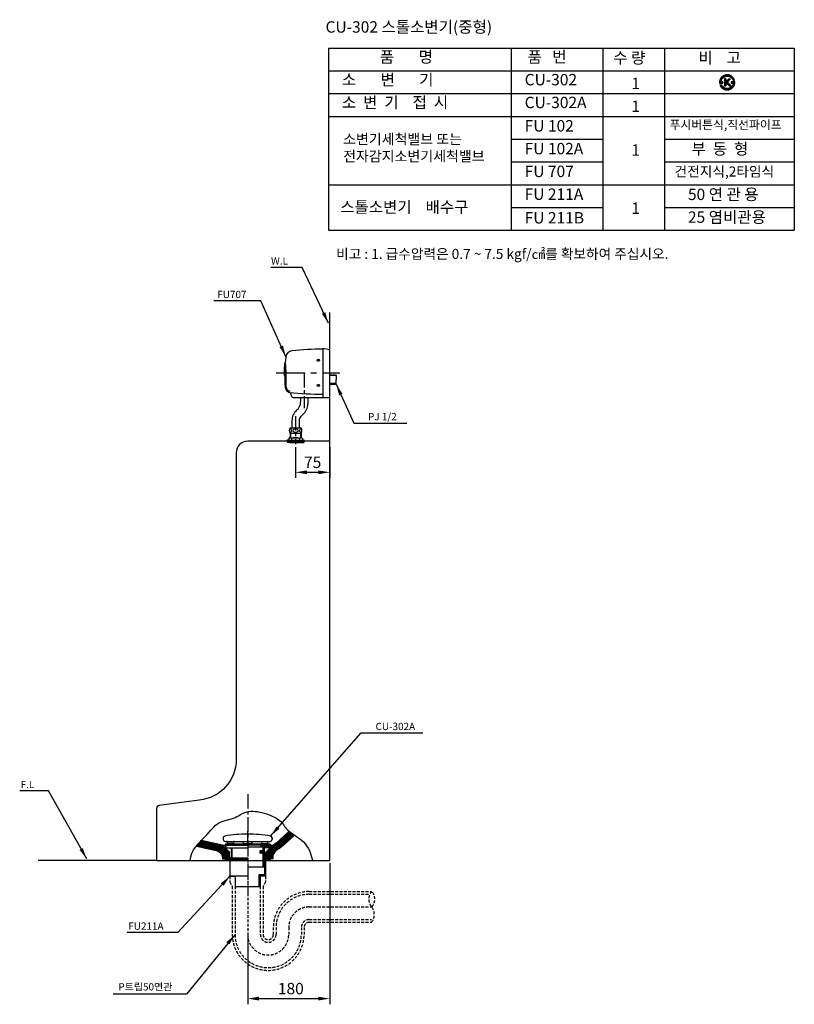
# Model space of a CAD drawing. Units: millimetres. Extents: x 1545303 to 1823149, y 1682205 to 1893693.
# Drawn here: x 1635007 to 1636706, y 1703634 to 1705795 of the extents above; entities that cross this region are included whole.
import ezdxf

# ---------------------------------------------------------------- set-up
doc = ezdxf.new("R2010")
doc.units = ezdxf.units.MM
doc.linetypes.add('CENTER', pattern=[50.8, 31.75, -6.35, 6.35, -6.35])
doc.linetypes.add('HIDDEN', pattern=[9.525, 6.35, -3.175])
for name, color, linetype in [('CENTER', 2, 'CENTER'), ('CERAMIC', 7, 'Continuous'), ('dim', 8, 'Continuous'), ('FAUCET', 4, 'Continuous'), ('HATCH', 14, 'Continuous'), ('HIDDEN', 8, 'HIDDEN'), ('PLASTIC', 200, 'Continuous'), ('TEXT', 3, 'Continuous'), ('WALLLINE', 5, 'Continuous')]:
    doc.layers.add(name, color=color, linetype=linetype)
doc.styles.add('GHS', font='txt.shx', dxfattribs={"bigfont": 'whtmtxt.shx'})
doc.styles.get("Standard").update_dxf_attribs({"font": 'HMKMMAG.TTF'})
doc.dimstyles.new('ISO-25', dxfattribs={"dimtxt": 2.5, "dimasz": 2.5, "dimexe": 1.25, "dimexo": 0.625, "dimtad": 1, "dimtxsty": 'Standard', "dimcen": 2.5, "dimadec": 0, "dimazin": 0, "dimtfac": 1, "dimtmove": 0, "dimatfit": 3, "dimfxl": 1, "dimarcsym": 0})

# ---------------------------------------------------------------- blocks, each defined once
blk = doc.blocks.new('*D1417')
at = {"layer": 'Defpoints', "color": 0, "transparency": 16777216}
for p in [(1635687.3, 1703949.8), (1635507.3, 1703787.3), (1635687.3, 1703646.6)]:
    blk.add_point(p, dxfattribs=at)
at = {"layer": 'dim', "color": 0, "lineweight": -2, "transparency": 16777216}
for p, q in [((1635687.3, 1703943.5), (1635687.3, 1703634.1)), ((1635507.3, 1703781), (1635507.3, 1703634.1)), ((1635532.3, 1703646.6), (1635662.3, 1703646.6))]:
    blk.add_line(p, q, dxfattribs=at)
at = {"layer": 'dim', "color": 0, "transparency": 16777216}
for points in [[(1635532.3, 1703650.7), (1635532.3, 1703642.4), (1635507.3, 1703646.6)], [(1635662.3, 1703650.7), (1635662.3, 1703642.4), (1635687.3, 1703646.6)]]:
    blk.add_solid(points, dxfattribs=at)
at = {"layer": 'dim', "color": 0, "transparency": 16777216, "insert": (1635601.9, 1703665.3), "char_height": 25, "attachment_point": 5}
blk.add_mtext('180', dxfattribs=at)
blk = doc.blocks.new('*X870')
at = {"color": 0}
for p, q in [((2715.9, 996), (2723.1, 996)), ((2717.8, 998), (2720.4, 998)), ((2691.5, 974), (2713.5, 974)), ((2694.1, 976), (2715.6, 976)), ((2696.6, 978), (2717.8, 978)), ((2699, 980), (2719.9, 980)), ((2701.4, 982), (2721.9, 982)), ((2703.6, 984), (2723.8, 984)), ((2705.8, 986), (2725.8, 986)), ((2708, 988), (2727.6, 988)), ((2710.1, 990), (2729.4, 990)), ((2712.1, 992), (2728.9, 992)), ((2714, 994), (2726, 994)), ((2668.2, 952), (2686.6, 952)), ((2669.1, 954), (2688.3, 954)), ((2671.1, 956), (2690.5, 956)), ((2673.1, 958), (2693.4, 958)), ((2675.2, 960), (2696.2, 960)), ((2677.2, 962), (2698.9, 962)), ((2679.2, 964), (2701.5, 964)), ((2681.2, 966), (2704, 966)), ((2683.2, 968), (2706.5, 968)), ((2686.1, 970), (2708.9, 970)), ((2688.9, 972), (2711.2, 972)), ((2668.2, 950), (2685.4, 950)), ((2668.2, 948), (2684.4, 948)), ((2668.2, 946), (2683.8, 946)), ((2668.2, 944), (2683.4, 944)), ((2668.2, 942), (2683.3, 942)), ((2668.2, 940), (2683.2, 940))]:
    blk.add_line(p, q, dxfattribs=at)
blk = doc.blocks.new('CU-302A')
at = {"layer": 'CENTER', "linetype": 'CENTER'}
blk.add_line((0.2, 27), (0.2, -7), dxfattribs=at)
at = {"layer": 'CERAMIC'}
blk.add_line((53.7, 12.1), (53.7, 8.5), dxfattribs=at)
blk.add_lwpolyline([(0.2, 20.5, 0.045111), (-50.1, 16, 0.362332), (-53.3, 12.1), (-53.3, 8.5, 0.414214), (-49.3, 4.5), (0.2, 4.5), (49.7, 4.5, 0.414214), (53.7, 8.5), (53.7, 12.1, 0.362332), (50.4, 16, 0.045111)], format="xyb", close=True, dxfattribs=at)
for points in [[(-28.6, 4.5, 0.385314), (-30.6, 2.7), (-30.9, 0, -0.385314), (-31.4, -0.5), (-43.5, -0.5, -0.385314), (-44, 0), (-44.3, 2.7, 0.385314), (-46.3, 4.5)], [(-12.1, 4.5, -0.385314), (-10.2, 2.7), (-9.9, 0, 0.385314), (-9.4, -0.5), (9.7, -0.5, 0.385314), (10.2, 0), (10.5, 2.7, -0.385314), (12.5, 4.5)], [(28.9, 4.5, -0.385314), (30.9, 2.7), (31.2, 0, 0.385314), (31.7, -0.5), (43.8, -0.5, 0.385314), (44.3, 0), (44.6, 2.7, -0.385314), (46.6, 4.5)]]:
    blk.add_lwpolyline(points, format="xyb", dxfattribs=at)
for centre, start, end in [((49.7, 8.5), 270, 0), ((49.7, 12.1), 0, 79.6682)]:
    blk.add_arc(centre, 4, start, end, dxfattribs=at)
blk = doc.blocks.new('*X869')
at = {"color": 0}
for p, q in [((2522.3, 974), (2545.9, 974)), ((2524.2, 976), (2536.7, 976)), ((2526.1, 978), (2527.6, 978)), ((2517, 966), (2575.3, 966)), ((2517.1, 968), (2573.3, 968)), ((2518.7, 970), (2564.1, 970)), ((2520.5, 972), (2555, 972)), ((2526.1, 964), (2577.3, 964)), ((2535.2, 962), (2579.3, 962)), ((2544.4, 960), (2581.3, 960)), ((2553.5, 958), (2583.4, 958)), ((2561.7, 956), (2585.4, 956)), ((2565.5, 954), (2587.4, 954)), ((2567.9, 952), (2588.2, 952)), ((2569.6, 950), (2588.2, 950)), ((2570.9, 948), (2588.2, 948)), ((2571.9, 946), (2588.2, 946)), ((2572.6, 944), (2588.2, 944)), ((2573, 942), (2588.2, 942)), ((2573.2, 940), (2588.2, 940))]:
    blk.add_line(p, q, dxfattribs=at)
blk = doc.blocks.new('*D1418')
at = {"layer": 'Defpoints', "color": 0, "transparency": 16777216}
for p in [(1635612.3, 1704863.4), (1635687.3, 1704863.4), (1635687.3, 1704801.7)]:
    blk.add_point(p, dxfattribs=at)
at = {"layer": 'dim', "color": 0, "lineweight": -2, "transparency": 16777216}
for p, q in [((1635612.3, 1704857.2), (1635612.3, 1704789.2)), ((1635687.3, 1704857.2), (1635687.3, 1704789.2)), ((1635637.3, 1704801.7), (1635662.3, 1704801.7))]:
    blk.add_line(p, q, dxfattribs=at)
at = {"layer": 'dim', "color": 0, "transparency": 16777216}
for points in [[(1635637.3, 1704805.8), (1635637.3, 1704797.5), (1635612.3, 1704801.7)], [(1635662.3, 1704805.8), (1635662.3, 1704797.5), (1635687.3, 1704801.7)]]:
    blk.add_solid(points, dxfattribs=at)
at = {"layer": 'dim', "color": 0, "transparency": 16777216, "insert": (1635649.8, 1704820.4), "char_height": 25, "attachment_point": 5}
blk.add_mtext('75', dxfattribs=at)
blk = doc.blocks.new('A$C76E50960')
h = blk.add_hatch()
h.set_pattern_fill('ANSI31', color=256, style=0)
h.set_pattern_definition([(45, (-2643.54956, -192.0443), (-0.0883883476, 0.0883883476), [])])
h.paths.add_polyline_path([(14, 18.2), (14, 24.7), (11, 24.7), (11, 8.7), (14, 8.7), (14, 13.5), (15.1, 14.9), (20.6, 8.7), (25.1, 8.7), (17.1, 17.4), (24.2, 24.7), (20.3, 24.7)])
for p, q in [((11, 24.7), (11, 8.7)), ((14, 24.7), (11, 24.7)), ((14, 18.2), (20.3, 24.7)), ((14, 24.7), (14, 18.2)), ((17.1, 17.4), (24.2, 24.7)), ((20.3, 24.7), (24.2, 24.7)), ((0.8, 11.5), (3.8, 11.5)), ((11, 8.7), (14, 8.7)), ((14, 13.5), (15.1, 14.9)), ((14, 13.5), (14, 8.7)), ((20.6, 8.7), (15.1, 14.9)), ((25.1, 8.7), (17.1, 17.4)), ((20.6, 8.7), (25.1, 8.7)), ((29.6, 21.5), (32.6, 21.5))]:
    blk.add_line(p, q)
at = {"layer": 'TEXT'}
for p, q in [((0.1, 18.5), (4.1, 22.5)), ((0.1, 18.1), (3.9, 21.9)), ((0.2, 19.3), (5.1, 24.1)), ((0.2, 18.9), (4.5, 23.2)), ((0.3, 19.7), (6.1, 25.6)), ((0.4, 20.2), (13.1, 32.9)), ((0.5, 20.7), (12.6, 32.8)), ((0.6, 21.2), (12.1, 32.6)), ((0.8, 21.7), (11.6, 32.5)), ((1, 22.2), (11, 32.3)), ((1.2, 22.8), (10.4, 32.1)), ((1.5, 23.5), (9.8, 31.8)), ((1.8, 24.2), (9.1, 31.5)), ((2.2, 25), (8.3, 31)), ((2.8, 25.9), (7.3, 30.4)), ((4, 27.4), (5.8, 29.3)), ((7.7, 27.1), (13.5, 33)), ((9.1, 28.2), (14, 33.1)), ((10, 28.7), (14.4, 33.1)), ((10.8, 29.1), (14.8, 33.2)), ((11.4, 29.4), (15.2, 33.2)), ((12, 29.6), (15.6, 33.2)), ((12.5, 29.8), (16, 33.3)), ((13.1, 30), (16.4, 33.3)), ((13.5, 30.1), (16.7, 33.3)), ((14, 30.2), (17.1, 33.3)), ((14.4, 30.3), (17.4, 33.2)), ((14.9, 30.3), (17.8, 33.2)), ((15.3, 30.4), (18.1, 33.2)), ((15.7, 30.4), (18.4, 33.2)), ((16.1, 30.4), (18.8, 33.1)), ((16.4, 30.4), (19.1, 33.1)), ((16.8, 30.4), (19.4, 33)), ((17.2, 30.4), (19.7, 33)), ((17.5, 30.4), (20, 32.9)), ((17.8, 30.4), (20.3, 32.9)), ((18.2, 30.3), (20.6, 32.8)), ((18.5, 30.3), (20.9, 32.7)), ((18.8, 30.3), (21.2, 32.6)), ((19.1, 30.2), (21.5, 32.6)), ((19.4, 30.1), (21.7, 32.5)), ((19.7, 30.1), (22, 32.4)), ((20, 30), (22.3, 32.3)), ((20.3, 29.9), (22.5, 32.2)), ((20.6, 29.9), (22.8, 32.1)), ((20.9, 29.8), (23.1, 32)), ((21.1, 29.7), (23.3, 31.9)), ((21.4, 29.6), (23.6, 31.8)), ((21.7, 29.5), (23.8, 31.6)), ((21.9, 29.4), (24.1, 31.5)), ((22.2, 29.3), (24.3, 31.4)), ((22.4, 29.2), (24.5, 31.3)), ((22.7, 29), (24.8, 31.1)), ((22.9, 28.9), (25, 31)), ((23.2, 28.8), (25.2, 30.9)), ((23.4, 28.7), (25.5, 30.7)), ((23.6, 28.5), (25.7, 30.6)), ((23.9, 28.4), (25.9, 30.4)), ((24.1, 28.3), (26.1, 30.3)), ((24.3, 28.1), (26.3, 30.1)), ((24.5, 28), (26.5, 30)), ((24.7, 27.8), (26.8, 29.8)), ((24.9, 27.7), (27, 29.7)), ((25.1, 27.5), (27.2, 29.5)), ((25.3, 27.3), (27.4, 29.4)), ((25.5, 27.2), (27.6, 29.2)), ((25.7, 27), (27.7, 29)), ((25.9, 26.8), (27.9, 28.8)), ((26.1, 26.7), (28.1, 28.7)), ((26.3, 26.5), (28.3, 28.5)), ((26.5, 26.3), (28.5, 28.3)), ((26.7, 26.1), (28.7, 28.1)), ((26.8, 25.9), (28.8, 27.9)), ((27, 25.7), (29, 27.7)), ((27.2, 25.5), (29.2, 27.5)), ((27.3, 25.3), (29.4, 27.3)), ((27.5, 25.1), (29.5, 27.2)), ((27.7, 24.9), (29.7, 26.9)), ((27.8, 24.7), (29.8, 26.7)), ((28, 24.5), (30, 26.5)), ((28.1, 24.3), (30.2, 26.3)), ((28.3, 24.1), (30.3, 26.1)), ((28.4, 23.8), (30.4, 25.9)), ((28.5, 23.6), (30.6, 25.7)), ((28.7, 23.4), (30.7, 25.5)), ((28.8, 23.2), (30.9, 25.2)), ((28.9, 22.9), (31, 25)), ((29, 22.7), (31.1, 24.8)), ((29.2, 22.4), (31.3, 24.5)), ((29.3, 22.2), (31.4, 24.3)), ((29.4, 21.9), (31.5, 24.1)), ((29.5, 21.7), (31.6, 23.8)), ((29.6, 21.5), (31.8, 23.6)), ((30, 21.5), (31.9, 23.3)), ((30.4, 21.5), (32, 23.1)), ((30.7, 21.5), (32.1, 22.8)), ((31.1, 21.5), (32.2, 22.5)), ((31.5, 21.5), (32.3, 22.3)), ((31.8, 21.5), (32.4, 22)), ((32.2, 21.5), (32.5, 21.7)), ((0, 17.7), (3.6, 21.3)), ((0, 17.3), (3.5, 20.7)), ((0, 16.9), (3.3, 20.2)), ((0, 16.5), (3.2, 19.7)), ((0, 16.2), (3.1, 19.3)), ((0, 15.8), (3, 18.8)), ((0, 15.5), (2.9, 18.4)), ((0.1, 15.2), (3, 18.1)), ((0.5, 15.2), (3.3, 18.1)), ((0.9, 15.2), (3.7, 18.1)), ((0.9, 11.3), (1.1, 11.5)), ((1, 11), (1.5, 11.5)), ((1.1, 10.7), (1.8, 11.5)), ((1.2, 15.2), (4.1, 18.1)), ((1.2, 10.5), (2.2, 11.5)), ((1.3, 10.2), (2.6, 11.5)), ((1.4, 9.9), (2.9, 11.5)), ((1.5, 9.7), (3.3, 11.5)), ((1.6, 15.2), (4.4, 18.1)), ((1.6, 9.4), (3.6, 11.5)), ((1.8, 9.2), (3.9, 11.3)), ((1.9, 15.2), (4.8, 18.1)), ((1.9, 9), (4, 11.1)), ((2, 8.7), (4.1, 10.8)), ((2.1, 8.5), (4.2, 10.6)), ((2.3, 15.2), (5.1, 18.1)), ((2.3, 8.3), (4.4, 10.3)), ((2.4, 8), (4.5, 10.1)), ((2.5, 7.8), (4.6, 9.9)), ((2.7, 15.2), (5.5, 18.1)), ((2.7, 7.6), (4.7, 9.6)), ((2.8, 7.4), (4.9, 9.4)), ((3, 15.2), (5.9, 18.1)), ((3, 7.1), (5, 9.2)), ((3.1, 6.9), (5.2, 9)), ((3.3, 6.7), (5.3, 8.8)), ((3.4, 15.2), (6.2, 18.1)), ((3.4, 6.5), (5.5, 8.5)), ((3.6, 6.3), (5.6, 8.3)), ((3.8, 15.2), (6.6, 18.1)), ((3.8, 6.1), (5.8, 8.1)), ((3.9, 5.9), (5.9, 7.9)), ((4.1, 15.2), (7, 18.1)), ((4.1, 5.7), (6.1, 7.7)), ((4.3, 5.5), (6.3, 7.5)), ((4.4, 5.3), (6.4, 7.3)), ((4.5, 15.2), (7.2, 17.9)), ((4.6, 5.1), (6.6, 7.1)), ((4.8, 5), (6.8, 7)), ((4.9, 15.2), (7.2, 17.5)), ((5, 4.8), (7, 6.8)), ((5.2, 15.2), (7.2, 17.1)), ((5.2, 4.6), (7.2, 6.6)), ((5.3, 4.4), (7.3, 6.4)), ((5.5, 4.2), (7.5, 6.3)), ((5.6, 15.2), (7.2, 16.8)), ((5.7, 4.1), (7.7, 6.1)), ((5.9, 15.2), (7.2, 16.4)), ((5.9, 3.9), (7.9, 5.9)), ((6.1, 3.7), (8.1, 5.8)), ((6.3, 15.2), (7.2, 16.1)), ((6.3, 3.6), (8.3, 5.6)), ((6.5, 3.4), (8.5, 5.5)), ((6.7, 15.2), (7.2, 15.7)), ((6.7, 3.3), (8.8, 5.3)), ((6.9, 3.1), (9, 5.2)), ((7, 15.2), (7.2, 15.3)), ((7.2, 3), (9.2, 5)), ((7.4, 2.8), (9.4, 4.9)), ((7.6, 2.7), (9.6, 4.7)), ((7.8, 2.5), (9.9, 4.6)), ((8, 2.4), (10.1, 4.5)), ((8.3, 2.3), (10.4, 4.3)), ((8.5, 2.1), (10.6, 4.2)), ((8.7, 2), (10.8, 4.1)), ((9, 1.9), (11.1, 4)), ((9.2, 1.7), (11.3, 3.9)), ((9.5, 1.6), (11.6, 3.8)), ((9.7, 1.5), (11.9, 3.7)), ((10, 1.4), (12.1, 3.6)), ((10.2, 1.3), (12.4, 3.5)), ((10.5, 1.2), (12.7, 3.4)), ((10.7, 1.1), (13, 3.3)), ((11, 1), (13.3, 3.3)), ((11.3, 0.9), (13.6, 3.2)), ((11.5, 0.8), (13.9, 3.1)), ((11.8, 0.7), (14.2, 3.1)), ((12.1, 0.6), (14.5, 3)), ((12.4, 0.6), (14.8, 3)), ((12.7, 0.5), (15.1, 2.9)), ((13, 0.4), (15.4, 2.9)), ((13.3, 0.3), (15.8, 2.9)), ((13.6, 0.3), (16.1, 2.8)), ((13.9, 0.2), (16.5, 2.8)), ((14.2, 0.2), (16.8, 2.8)), ((14.5, 0.1), (17.2, 2.8)), ((14.8, 0.1), (17.6, 2.9)), ((15.2, 0.1), (18, 2.9)), ((15.5, 0), (18.4, 3)), ((15.8, 0), (18.8, 3)), ((16.2, 0), (19.3, 3.1)), ((16.6, 0), (19.7, 3.2)), ((16.9, 0), (20.2, 3.3)), ((17.3, 0), (20.7, 3.5)), ((17.7, 0), (21.3, 3.6)), ((18.1, 0.1), (21.9, 3.9)), ((18.5, 0.1), (22.5, 4.2)), ((18.9, 0.2), (23.3, 4.5)), ((19.3, 0.2), (24.2, 5.1)), ((19.8, 0.3), (25.7, 6.2)), ((20.2, 0.4), (32.9, 13)), ((20.7, 0.5), (32.8, 12.6)), ((21.2, 0.6), (32.6, 12.1)), ((21.7, 0.8), (32.5, 11.6)), ((22.3, 1), (32.3, 11)), ((22.9, 1.2), (32.1, 10.4)), ((23.5, 1.5), (31.8, 9.8)), ((24.2, 1.8), (31.5, 9.1)), ((25, 2.2), (31, 8.3)), ((25.6, 15.3), (28.4, 18.1)), ((25.6, 15.6), (28.1, 18.1)), ((25.6, 16), (27.7, 18.1)), ((25.6, 16.4), (27.3, 18.1)), ((25.6, 16.7), (27, 18.1)), ((25.6, 17.1), (26.6, 18.1)), ((25.6, 17.5), (26.2, 18.1)), ((25.6, 17.8), (25.9, 18.1)), ((26, 15.2), (28.8, 18.1)), ((26, 2.9), (30.4, 7.3)), ((26.3, 15.2), (29.2, 18.1)), ((26.7, 15.2), (29.5, 18.1)), ((27, 15.2), (29.9, 18.1)), ((27.1, 7.6), (33, 13.5)), ((27.4, 15.2), (30.2, 18.1)), ((27.5, 4.1), (29.2, 5.7)), ((27.8, 15.2), (30.6, 18.1)), ((28.1, 15.2), (31, 18.1)), ((28.2, 9.1), (33, 13.9)), ((28.5, 15.2), (31.3, 18.1)), ((28.7, 10), (33.1, 14.4)), ((28.9, 15.2), (31.7, 18.1)), ((29.1, 10.7), (33.2, 14.8)), ((29.2, 15.2), (32.1, 18.1)), ((29.4, 11.4), (33.2, 15.2)), ((29.6, 15.2), (32.4, 18.1)), ((29.6, 12), (33.2, 15.6)), ((29.8, 12.5), (33.3, 16)), ((30, 15.2), (32.8, 18.1)), ((30, 13), (33.3, 16.3)), ((30.1, 13.5), (33.3, 16.7)), ((30.2, 14), (33.3, 17.1)), ((30.3, 15.2), (33.2, 18.1)), ((30.3, 14.9), (33.2, 17.8)), ((30.3, 14.4), (33.2, 17.4))]:
    blk.add_line(p, q, dxfattribs=at)
for points in [[(32.6, 21.5, 0.9007), (0.1, 15.2), (7.2, 15.2), (7.2, 18.1), (2.9, 18.1, -0.792951), (29.6, 21.5, -0.792951)], [(0.8, 11.5, 0.890586), (33.2, 18.1), (25.6, 18.1), (25.6, 15.2), (30.4, 15.2, -0.781736), (3.8, 11.5, -0.781736)]]:
    blk.add_lwpolyline(points, format="xyb", dxfattribs=at)
blk = doc.blocks.new('A$C7D2E175E')
blk.add_blockref('A$C76E50960', (0, 0))
blk = doc.blocks.new('A$C32584485')
blk.add_blockref('A$C7D2E175E', (0, 0))
blk = doc.blocks.new('A$C1DAB4421')
blk.add_blockref('A$C32584485', (0, 0))
blk = doc.blocks.new('A$C375E4420')
blk.add_blockref('A$C1DAB4421', (0, 0))
blk = doc.blocks.new('A$C10D53046')
blk.add_blockref('A$C375E4420', (0, 0))
blk = doc.blocks.new('A$C330D3F00')
at = {"linetype": 'ByBlock'}
blk.add_blockref('A$C10D53046', (0, 0), dxfattribs=at)
blk = doc.blocks.new('A$C470D4172')
blk.add_blockref('A$C330D3F00', (0, 0))

msp = doc.modelspace()

# ---------------------------------------------------------------- linework, layer by layer
at = {"layer": 'CENTER', "color": 2, "linetype": 'CENTER', "ltscale": 2}
msp.add_line((1635569.506, 1705019.766), (1635709.381, 1705019.766), dxfattribs=at)
at = {"layer": 'CENTER', "color": 2, "linetype": 'CENTER'}
for p, q in [((1635631.256, 1705019.885), (1635631.256, 1704942.538)), ((1635612.256, 1704925.094), (1635612.256, 1704863.449)), ((1635507.256, 1703989.994), (1635507.256, 1703888.042))]:
    msp.add_line(p, q, dxfattribs=at)
at = {"layer": 'CENTER', "linetype": 'CENTER'}
msp.add_line((1635507.256, 1704095.429), (1635507.256, 1703877.544), dxfattribs=at)
at = {"layer": 'CERAMIC'}
for p, q in [((1635452.256, 1703983.098), (1635462.426, 1703983.098)), ((1635552.086, 1703983.098), (1635562.256, 1703983.098)), ((1635543.256, 1703968.266), (1635547.256, 1703968.266)), ((1635556.256, 1703949.766), (1635546.256, 1703949.766))]:
    msp.add_line(p, q, dxfattribs=at)
for points in [[(1635649.265, 1703949.766), (1635673.256, 1703949.766), (1635687.256, 1703949.766), (1635687.256, 1703990.113), (1635687.256, 1704855.766), (1635687.256, 1704869.766), (1635627.756, 1704869.766), (1635596.756, 1704869.766), (1635507.256, 1704869.766, 0.41421356), (1635482.256, 1704844.766)], [(1635482.256, 1704844.766), (1635482.256, 1704171.766, -0.38634587), (1635400.889, 1704082.181), (1635313.336, 1704070.572, 0.37610981), (1635307.256, 1704063.633), (1635307.256, 1703949.766), (1635333.307, 1703949.766), (1635381.403, 1703949.766)], [(1635547.256, 1703955.766), (1635547.256, 1703968.266), (1635562.256, 1703983.098, 0.0594307), (1635597.904, 1704014.305)], [(1635609.344, 1704006.096, -0.06135437), (1635570.093, 1703971.497, 0.24759634), (1635562.256, 1703956.641), (1635562.256, 1703953.266), (1635556.256, 1703953.266)], [(1635394.667, 1703981.381), (1635438.108, 1703971.866, -0.35237454), (1635452.256, 1703954.282), (1635452.256, 1703953.266), (1635458.256, 1703953.266)]]:
    msp.add_lwpolyline(points, format="xyb", dxfattribs=at)
for points in [[(1635467.256, 1703955.766), (1635467.256, 1703968.266), (1635452.256, 1703983.098), (1635405.387, 1703993.365)], [(1635381.403, 1703949.766), (1635649.265, 1703949.766)]]:
    msp.add_lwpolyline(points, dxfattribs=at)
at = {"layer": 'FAUCET', "color": 4}
for p, q in [((1635687.256, 1705015.266), (1635699.756, 1705015.266)), ((1635699.756, 1705015.266), (1635701.256, 1705013.766)), ((1635700.895, 1705014.127), (1635687.256, 1705014.127)), ((1635700.895, 1704996.544), (1635687.256, 1704996.544)), ((1635687.256, 1704995.405), (1635699.756, 1704995.405)), ((1635699.756, 1704995.405), (1635701.256, 1704996.905)), ((1635701.256, 1705013.766), (1635701.256, 1705005.336)), ((1635701.256, 1705013.766), (1635701.256, 1705012.266)), ((1635701.256, 1704996.905), (1635701.256, 1705005.336)), ((1635701.256, 1704996.905), (1635701.256, 1704998.405)), ((1635623.356, 1704965.397), (1635623.356, 1704956.626)), ((1635639.156, 1704965.397), (1635639.156, 1704951.715)), ((1635628.875, 1704929.106), (1635625.296, 1704925.985)), ((1635604.356, 1704915.044), (1635604.356, 1704899.335)), ((1635620.156, 1704914.681), (1635620.156, 1704899.335)), ((1635600.256, 1704899.335), (1635624.256, 1704899.335)), ((1635600.256, 1704887.335), (1635624.266, 1704887.348)), ((1635600.256, 1704887.335), (1635600.256, 1704877.375)), ((1635601.156, 1704887.335), (1635601.156, 1704877.385)), ((1635604.356, 1704899.335), (1635620.156, 1704899.335)), ((1635623.356, 1704887.347), (1635623.356, 1704877.385)), ((1635624.256, 1704887.348), (1635624.256, 1704877.375)), ((1635593.756, 1704870.385), (1635593.756, 1704869.885)), ((1635601.156, 1704870.385), (1635593.756, 1704870.385)), ((1635594.256, 1704869.885), (1635593.756, 1704869.885)), ((1635597.256, 1704872.385), (1635594.256, 1704872.385)), ((1635594.256, 1704869.885), (1635630.256, 1704869.885)), ((1635594.256, 1704869.885), (1635594.256, 1704866.885)), ((1635600.256, 1704866.885), (1635594.256, 1704866.885)), ((1635597.256, 1704875.885), (1635597.256, 1704872.385)), ((1635597.256, 1704872.385), (1635627.256, 1704872.385)), ((1635600.256, 1704877.385), (1635601.156, 1704877.385)), ((1635600.256, 1704866.885), (1635623.356, 1704866.885)), ((1635601.156, 1704877.385), (1635623.356, 1704877.385)), ((1635601.156, 1704870.385), (1635623.356, 1704870.385)), ((1635602.905, 1704866.885), (1635612.256, 1704866.885)), ((1635603.256, 1704875.885), (1635603.256, 1704872.385)), ((1635621.607, 1704866.885), (1635612.256, 1704866.885)), ((1635621.256, 1704875.885), (1635621.256, 1704872.385)), ((1635624.256, 1704877.385), (1635623.356, 1704877.385)), ((1635623.356, 1704870.385), (1635630.756, 1704870.385)), ((1635624.256, 1704866.885), (1635623.356, 1704866.885)), ((1635624.256, 1704866.885), (1635630.256, 1704866.885)), ((1635627.256, 1704875.885), (1635627.256, 1704872.385)), ((1635627.256, 1704872.385), (1635630.256, 1704872.385)), ((1635630.256, 1704869.885), (1635630.256, 1704866.885)), ((1635630.256, 1704869.885), (1635630.756, 1704869.885)), ((1635630.756, 1704870.385), (1635630.756, 1704869.885))]:
    msp.add_line(p, q, dxfattribs=at)
at = {"layer": 'FAUCET', "linetype": 'Continuous'}
for p, q in [((1635556.256, 1703985.766), (1635458.256, 1703985.766)), ((1635458.256, 1703985.766), (1635458.256, 1703984.766)), ((1635463.256, 1703982.766), (1635458.256, 1703984.766)), ((1635458.256, 1703982.766), (1635458.256, 1703977.766)), ((1635458.256, 1703982.766), (1635463.256, 1703982.766)), ((1635507.256, 1703982.766), (1635463.256, 1703982.766)), ((1635474.256, 1703985.766), (1635474.256, 1703983.326)), ((1635540.256, 1703985.326), (1635474.256, 1703985.326)), ((1635535.871, 1703983.326), (1635474.256, 1703983.326)), ((1635458.256, 1703977.766), (1635507.256, 1703977.766)), ((1635471.256, 1703977.766), (1635471.256, 1703955.766)), ((1635471.256, 1703977.266), (1635472.256, 1703976.266)), ((1635472.256, 1703976.266), (1635472.256, 1703955.766)), ((1635458.256, 1703955.766), (1635507.256, 1703955.766)), ((1635458.256, 1703955.766), (1635458.256, 1703949.766)), ((1635458.256, 1703952.766), (1635507.256, 1703952.766)), ((1635458.256, 1703949.766), (1635507.256, 1703949.766)), ((1635468.256, 1703949.766), (1635468.256, 1703915.266)), ((1635541.756, 1703935.266), (1635507.256, 1703935.266)), ((1635507.256, 1703915.266), (1635468.256, 1703915.266))]:
    msp.add_line(p, q, dxfattribs=at)
at = {"layer": 'FAUCET'}
for p, q in [((1635540.256, 1703978.766), (1635507.256, 1703978.766)), ((1635535.871, 1703985.326), (1635535.871, 1703978.766)), ((1635537.871, 1703983.326), (1635537.871, 1703980.766)), ((1635540.256, 1703983.326), (1635537.871, 1703983.326)), ((1635539.838, 1703980.766), (1635537.871, 1703980.766)), ((1635538.256, 1703983.326), (1635538.256, 1703981.326)), ((1635540.256, 1703981.326), (1635538.256, 1703981.326)), ((1635539.838, 1703980.766), (1635539.838, 1703978.766)), ((1635540.256, 1703985.766), (1635540.256, 1703983.326)), ((1635540.256, 1703981.326), (1635540.256, 1703970.766)), ((1635543.256, 1703982.766), (1635543.256, 1703936.766)), ((1635556.256, 1703982.766), (1635543.256, 1703982.766)), ((1635551.256, 1703982.766), (1635556.256, 1703984.766)), ((1635556.256, 1703985.766), (1635556.256, 1703984.766)), ((1635556.256, 1703982.766), (1635556.256, 1703977.766)), ((1635540.256, 1703970.766), (1635534.256, 1703970.766)), ((1635534.256, 1703970.766), (1635534.256, 1703965.766)), ((1635540.256, 1703965.766), (1635534.256, 1703965.766)), ((1635540.256, 1703965.766), (1635540.256, 1703935.266)), ((1635542.256, 1703976.266), (1635543.256, 1703977.766)), ((1635542.256, 1703976.266), (1635542.256, 1703935.766)), ((1635556.256, 1703977.766), (1635543.256, 1703977.766)), ((1635541.756, 1703935.266), (1635543.256, 1703936.766)), ((1635556.256, 1703955.766), (1635543.256, 1703955.766)), ((1635556.256, 1703952.766), (1635543.256, 1703952.766)), ((1635544.256, 1703949.766), (1635544.256, 1703918.266)), ((1635546.256, 1703949.766), (1635546.256, 1703915.266)), ((1635556.256, 1703955.766), (1635556.256, 1703949.766)), ((1635533.256, 1703892.766), (1635534.756, 1703894.266))]:
    msp.add_line(p, q, dxfattribs=at)
at = {"layer": 'FAUCET', "linetype": 'Continuous'}
msp.add_lwpolyline([(1635468.256, 1703915.266), (1635478.756, 1703915.266, -0.41421356), (1635479.756, 1703914.266), (1635479.756, 1703894.266), (1635481.256, 1703892.766), (1635533.256, 1703892.766)], format="xyb", dxfattribs=at)
at = {"layer": 'FAUCET'}
for points in [[(1635544.256, 1703918.266), (1635532.756, 1703918.266, 0.41421356), (1635531.756, 1703917.266), (1635531.756, 1703892.766)], [(1635546.256, 1703915.266), (1635535.756, 1703915.266, 0.41421356), (1635534.756, 1703914.266), (1635534.756, 1703894.266)]]:
    msp.add_lwpolyline(points, format="xyb", dxfattribs=at)
at = {"layer": 'FAUCET', "color": 4}
for centre, radius, start, end in [((1635598.356, 1704956.626), 25, 310.885193, 0), ((1635609.156, 1704951.715), 30, 311.0946, 0), ((1635634.356, 1704915.044), 30, 130.885193, 180), ((1635635.156, 1704914.681), 15, 131.0946, 180), ((1635608.256, 1704893.335), 10, 143.130102, 216.869898), ((1635616.256, 1704893.335), 10, 323.130102, 36.869898), ((1635594.256, 1704871.385), 1, 90, 270), ((1635600.256, 1704873.611), 3.765, 37.163401, 142.836599), ((1635612.256, 1704849.635), 27.75, 71.075356, 108.924644), ((1635624.256, 1704873.635), 3.75, 36.869898, 143.130102), ((1635630.256, 1704871.385), 1, 270, 90)]:
    msp.add_arc(centre, radius, start, end, dxfattribs=at)
for centre, start_param, end_param in [((1635598.091, 1704893.146), 1.77910504, 4.53369843), ((1635626.485, 1704893.146), 4.90208431, 7.63478529)]:
    msp.add_ellipse(centre, major_axis=(-5.515, 0), ratio=0.76330545, start_param=start_param, end_param=end_param, dxfattribs=at)
msp.add_ellipse((1635612.25, 1704893.146), major_axis=(-5.515, 0), ratio=0.76330545, dxfattribs=at)
at = {"layer": 'HATCH'}
for p, q in [((1635508.776, 1703985.326), (1635507.256, 1703983.85)), ((1635510.25, 1703985.326), (1635508.191, 1703983.326)), ((1635511.713, 1703985.326), (1635509.654, 1703983.326)), ((1635513.232, 1703985.326), (1635511.173, 1703983.326)), ((1635514.706, 1703985.326), (1635512.647, 1703983.326)), ((1635516.169, 1703985.326), (1635514.11, 1703983.326)), ((1635517.643, 1703985.326), (1635515.584, 1703983.326)), ((1635519.216, 1703985.326), (1635517.157, 1703983.326)), ((1635520.69, 1703985.326), (1635518.631, 1703983.326)), ((1635521.968, 1703985.326), (1635519.908, 1703983.326)), ((1635523.442, 1703985.326), (1635521.383, 1703983.326)), ((1635524.641, 1703984.964), (1635522.955, 1703983.326)), ((1635524.641, 1703983.533), (1635524.429, 1703983.326)), ((1635524.641, 1703985.326), (1635524.641, 1703983.326)), ((1635539.55, 1703983.326), (1635543.256, 1703979.727)), ((1635540.256, 1703979.64), (1635542.982, 1703976.993)), ((1635540.4, 1703985.766), (1635543.489, 1703982.766)), ((1635544.657, 1703982.766), (1635543.256, 1703981.406)), ((1635546.229, 1703982.766), (1635543.256, 1703979.878)), ((1635547.704, 1703982.766), (1635543.256, 1703978.447)), ((1635543.489, 1703985.766), (1635546.578, 1703982.766)), ((1635549.167, 1703982.766), (1635544.019, 1703977.766)), ((1635550.641, 1703982.766), (1635545.493, 1703977.766)), ((1635546.578, 1703985.766), (1635549.666, 1703982.766)), ((1635552.213, 1703982.766), (1635547.065, 1703977.766)), ((1635553.688, 1703982.766), (1635548.539, 1703977.766)), ((1635549.245, 1703985.766), (1635552.019, 1703983.072)), ((1635554.965, 1703982.766), (1635549.817, 1703977.766)), ((1635556.256, 1703982.588), (1635551.291, 1703977.766)), ((1635552.334, 1703985.766), (1635554.207, 1703983.947)), ((1635556.256, 1703981.061), (1635552.864, 1703977.766)), ((1635556.256, 1703979.629), (1635554.338, 1703977.766)), ((1635555.422, 1703985.766), (1635556.256, 1703984.957)), ((1635556.256, 1703978.463), (1635555.539, 1703977.766)), ((1635534.256, 1703970.468), (1635539.097, 1703965.766)), ((1635534.256, 1703967.551), (1635536.094, 1703965.766)), ((1635537.037, 1703970.766), (1635542.256, 1703965.698)), ((1635540.256, 1703976.64), (1635542.256, 1703974.698)), ((1635540.256, 1703973.64), (1635542.256, 1703971.698)), ((1635540.256, 1703970.64), (1635542.256, 1703968.698)), ((1635540.256, 1703964.64), (1635542.256, 1703962.698)), ((1635540.256, 1703961.724), (1635542.256, 1703959.782)), ((1635540.256, 1703958.724), (1635542.256, 1703956.782)), ((1635543.256, 1703977.266), (1635542.256, 1703976.266)), ((1635540.256, 1703955.724), (1635542.256, 1703953.782)), ((1635540.256, 1703952.724), (1635542.256, 1703950.782)), ((1635540.256, 1703949.724), (1635542.256, 1703947.782)), ((1635540.256, 1703946.724), (1635542.256, 1703944.782)), ((1635540.256, 1703943.724), (1635542.256, 1703941.782)), ((1635540.256, 1703940.724), (1635542.256, 1703938.782)), ((1635540.256, 1703937.724), (1635542.256, 1703935.782)), ((1635541.756, 1703935.266), (1635543.256, 1703936.766)), ((1635543.256, 1703954.735), (1635545.197, 1703952.766)), ((1635544.831, 1703952.766), (1635543.256, 1703951.236)), ((1635547.92, 1703952.766), (1635543.256, 1703948.236)), ((1635546.256, 1703948.15), (1635543.256, 1703945.236)), ((1635544.256, 1703942.266), (1635543.256, 1703943.266)), ((1635543.53, 1703955.766), (1635546.488, 1703952.766)), ((1635546.256, 1703945.15), (1635543.779, 1703942.744)), ((1635546.256, 1703942.15), (1635544.256, 1703940.208)), ((1635546.256, 1703939.15), (1635544.256, 1703937.208)), ((1635546.256, 1703936.15), (1635544.256, 1703934.208)), ((1635544.888, 1703955.766), (1635547.846, 1703952.766)), ((1635546.411, 1703955.766), (1635549.369, 1703952.766)), ((1635547.835, 1703955.766), (1635550.793, 1703952.766)), ((1635551.009, 1703952.766), (1635547.92, 1703949.766)), ((1635549.16, 1703955.766), (1635552.117, 1703952.766)), ((1635550.716, 1703955.766), (1635553.674, 1703952.766)), ((1635554.098, 1703952.766), (1635551.009, 1703949.766)), ((1635552.107, 1703955.766), (1635555.064, 1703952.766)), ((1635553.663, 1703955.766), (1635556.256, 1703953.136)), ((1635556.256, 1703951.862), (1635554.098, 1703949.766)), ((1635555.219, 1703955.766), (1635556.256, 1703954.715)), ((1635537.109, 1703918.266), (1635531.756, 1703913.067)), ((1635534.02, 1703918.266), (1635531.756, 1703916.067)), ((1635534.756, 1703912.981), (1635531.756, 1703910.067)), ((1635540.198, 1703918.266), (1635537.109, 1703915.266)), ((1635543.287, 1703918.266), (1635540.198, 1703915.266)), ((1635546.256, 1703918.15), (1635543.287, 1703915.266)), ((1635546.256, 1703933.15), (1635544.256, 1703931.208)), ((1635546.256, 1703930.15), (1635544.256, 1703928.208)), ((1635546.256, 1703927.15), (1635544.256, 1703925.208)), ((1635546.256, 1703924.15), (1635544.256, 1703922.208)), ((1635546.256, 1703921.15), (1635544.256, 1703919.208)), ((1635534.756, 1703909.981), (1635531.756, 1703907.067)), ((1635534.756, 1703906.981), (1635531.756, 1703904.067)), ((1635534.756, 1703903.981), (1635531.756, 1703901.067)), ((1635534.756, 1703900.981), (1635531.756, 1703898.067)), ((1635534.756, 1703897.981), (1635531.756, 1703895.067)), ((1635534.756, 1703894.266), (1635533.256, 1703892.766))]:
    msp.add_line(p, q, dxfattribs=at)
at = {"layer": 'HIDDEN'}
for p, q in [((1635468.256, 1703915.266), (1635468.256, 1703902.992)), ((1635546.256, 1703915.266), (1635546.256, 1703902.992)), ((1635468.256, 1703902.992), (1635473.506, 1703892.766)), ((1635473.506, 1703892.766), (1635473.506, 1703787.266)), ((1635479.506, 1703892.766), (1635479.506, 1703787.266)), ((1635535.006, 1703892.766), (1635535.006, 1703787.266)), ((1635546.256, 1703902.992), (1635541.006, 1703892.766)), ((1635541.006, 1703892.766), (1635541.006, 1703787.266)), ((1635507.256, 1703877.544), (1635507.256, 1703787.266)), ((1635642.256, 1703881.516), (1635779.19, 1703881.516)), ((1635642.256, 1703875.516), (1635775.331, 1703875.516)), ((1635642.256, 1703847.766), (1635779.19, 1703847.766)), ((1635642.256, 1703820.016), (1635779.19, 1703820.016)), ((1635642.256, 1703814.016), (1635779.19, 1703814.016)), ((1635563.506, 1703802.766), (1635563.506, 1703787.266)), ((1635569.506, 1703802.766), (1635569.506, 1703787.266)), ((1635597.256, 1703802.766), (1635597.256, 1703787.266)), ((1635625.006, 1703802.766), (1635625.006, 1703787.266)), ((1635631.006, 1703802.766), (1635631.006, 1703787.266))]:
    msp.add_line(p, q, dxfattribs=at)
for centre, radius, start, end in [((1635642.256, 1703802.766), 78.75, 90, 180), ((1635642.256, 1703802.766), 72.75, 90, 180), ((1635798.833, 1703864.641), 25.896, 139.334171, 220.665829), ((1635760.265, 1703864.641), 25.896, 319.334171, 40.665829), ((1635642.256, 1703802.766), 45, 90, 180), ((1635757.487, 1703830.891), 27.492, 322.133646, 37.866354), ((1635642.256, 1703802.766), 17.25, 90, 180), ((1635642.256, 1703802.766), 11.25, 90, 180), ((1635552.256, 1703787.266), 78.75, 180, 0), ((1635552.256, 1703787.266), 72.75, 180, 0), ((1635552.256, 1703787.266), 72.75, 180, 0), ((1635552.256, 1703787.266), 45, 180, 0), ((1635552.256, 1703787.266), 17.25, 180, 0), ((1635552.256, 1703787.266), 11.25, 180, 0)]:
    msp.add_arc(centre, radius, start, end, dxfattribs=at)
at = {"layer": 'PLASTIC', "color": 200}
for p, q in [((1635672.297, 1705072.294), (1635672.297, 1704965.516)), ((1635687.256, 1704965.516), (1635687.256, 1705069.577)), ((1635590.823, 1705026.745), (1635590.823, 1704991.491)), ((1635588.829, 1705013.192), (1635588.779, 1705012.731)), ((1635601.17, 1704975.147), (1635602.618, 1704970.367)), ((1635672.297, 1704965.397), (1635609.317, 1704965.397)), ((1635672.256, 1704965.516), (1635687.256, 1704965.516))]:
    msp.add_line(p, q, dxfattribs=at)
msp.add_lwpolyline([(1635589.521, 1705043.493, 0.34835513), (1635589.147, 1705043.219, 0.03333614), (1635588.274, 1705038.98, 0.01413149), (1635587.781, 1705034.431, 0.01003636), (1635587.397, 1705028, 0.01003636), (1635587.272, 1705021.56, 0.01413149), (1635587.404, 1705016.986, 0.04084623), (1635587.938, 1705013.495, 0.34835513), (1635588.29, 1705013.192)], format="xyb", dxfattribs=at)
for centre, radius in [((1635662.256, 1705047.497), 2.25), ((1635662.256, 1705047.497), 1.5), ((1635662.256, 1704992.497), 2.25), ((1635662.256, 1704992.497), 1.5)]:
    msp.add_circle(centre, radius, dxfattribs=at)
for centre, radius, start, end in [((1635605.935, 1705053.288), 15, 95.953157, 171.652871), ((1635684.956, 1704295.497), 776.9, 90.933659, 95.953157), ((1635672.256, 1705032.496), 40, 67.975687, 90), ((1635521.152, 1705029.75), 69.735, 345.874216, 11.360736), ((1635986.857, 1704997.397), 400, 171.652871, 173.383508), ((1636488.774, 1705015.735), 900, 180.191267, 181.734266), ((1635603.907, 1704991.379), 15, 191.074027, 251.486855), ((1635605.204, 1704992.713), 14.433, 184.856188, 246.317782), ((1635680.967, 1705769.944), 797, 264.107411, 269.376686), ((1635598.299, 1704974.277), 3, 16.860324, 73.637167), ((1635609.317, 1704972.397), 7, 196.860324, 270)]:
    msp.add_arc(centre, radius, start, end, dxfattribs=at)
at = {"layer": 'TEXT'}
for p, q in [((1635684.367, 1705732.862), (1636706.434, 1705732.862)), ((1635684.367, 1705732.862), (1635684.367, 1705333.07)), ((1636085.4, 1705732.862), (1636085.4, 1705333.07)), ((1636286.135, 1705732.862), (1636286.135, 1705333.07)), ((1636421.616, 1705732.862), (1636421.616, 1705333.07)), ((1636706.434, 1705732.862), (1636706.434, 1705333.07)), ((1635684.367, 1705682.862), (1636706.434, 1705682.862)), ((1635684.367, 1705632.862), (1636706.434, 1705632.862)), ((1635684.367, 1705582.862), (1636706.434, 1705582.862)), ((1636085.4, 1705532.862), (1636286.135, 1705532.862)), ((1636421.616, 1705532.862), (1636706.434, 1705532.862)), ((1636085.4, 1705482.862), (1636286.135, 1705482.862)), ((1636085.4, 1705482.862), (1636286.135, 1705482.862)), ((1636421.616, 1705482.862), (1636706.434, 1705482.862)), ((1636421.616, 1705482.862), (1636706.434, 1705482.862)), ((1635684.367, 1705432.862), (1636706.434, 1705432.862)), ((1636085.4, 1705382.862), (1636286.135, 1705382.862)), ((1636421.616, 1705382.862), (1636706.434, 1705382.862)), ((1635684.367, 1705332.862), (1636706.434, 1705332.862))]:
    msp.add_line(p, q, dxfattribs=at)
at = {"layer": 'WALLLINE'}
for p, q in [((1635687.256, 1703949.766), (1635687.256, 1705152.642)), ((1635307.256, 1703949.766), (1635047.615, 1703949.766))]:
    msp.add_line(p, q, dxfattribs=at)
at = {"layer": 'WALLLINE', "color": 7}
msp.add_lwpolyline([(1635381.403, 1703949.766), (1635382.487, 1703958.054), (1635385.001, 1703965.75), (1635388.659, 1703972.901), (1635393.174, 1703979.558), (1635394.667, 1703981.381), (1635398.261, 1703985.768), (1635403.633, 1703991.581), (1635405.387, 1703993.365), (1635409.006, 1703997.045), (1635414.093, 1704002.208), (1635418.673, 1704007.108), (1635422.788, 1704011.728), (1635426.542, 1704016.043), (1635430.041, 1704020.025), (1635433.392, 1704023.647), (1635436.701, 1704026.882), (1635440.072, 1704029.703), (1635443.611, 1704032.081), (1635447.397, 1704034.012), (1635451.395, 1704035.572), (1635455.541, 1704036.857), (1635459.773, 1704037.965), (1635464.028, 1704038.992), (1635468.243, 1704040.037), (1635472.355, 1704041.197), (1635476.301, 1704042.567), (1635480.04, 1704044.215), (1635483.614, 1704046.079), (1635487.088, 1704048.065), (1635490.527, 1704050.081), (1635493.994, 1704052.035), (1635497.554, 1704053.833), (1635501.271, 1704055.382), (1635505.21, 1704056.59), (1635509.417, 1704057.384), (1635513.867, 1704057.776), (1635518.516, 1704057.8), (1635523.324, 1704057.489), (1635528.245, 1704056.874), (1635533.238, 1704055.989), (1635538.26, 1704054.867), (1635543.267, 1704053.541), (1635548.216, 1704052.04), (1635553.057, 1704050.377), (1635557.742, 1704048.562), (1635562.219, 1704046.606), (1635566.439, 1704044.519), (1635570.352, 1704042.31), (1635573.907, 1704039.99), (1635577.055, 1704037.568), (1635579.772, 1704035.057), (1635582.143, 1704032.472), (1635584.28, 1704029.833), (1635586.294, 1704027.158), (1635588.297, 1704024.467), (1635590.4, 1704021.776), (1635592.714, 1704019.106), (1635595.351, 1704016.474), (1635597.904, 1704014.305), (1635598.392, 1704013.89), (1635601.793, 1704011.322), (1635605.48, 1704008.729), (1635609.344, 1704006.096), (1635609.379, 1704006.072), (1635613.414, 1704003.309), (1635617.513, 1704000.399), (1635621.6, 1703997.303), (1635625.602, 1703993.978), (1635629.45, 1703990.376), (1635633.107, 1703986.411), (1635636.541, 1703981.991), (1635639.72, 1703977.02), (1635642.614, 1703971.407), (1635645.19, 1703965.055), (1635647.418, 1703957.873), (1635649.265, 1703949.766)], dxfattribs=at)

# ---------------------------------------------------------------- block references
for name, p in [('A$C470D4172', (1636542.583, 1705640.833)), ('CU-302A', (1635506.936, 1703987.149))]:
    msp.add_blockref(name, p)
at = {"layer": 'HATCH'}
for name in ['*X870', '*X869']:
    msp.add_blockref(name, (1632879.008, 1703015.095), dxfattribs=at)

# ---------------------------------------------------------------- texts
at = {"attachment_point": 1, "style": 'GHS'}
for s, insert, char_height, width in [('\\fﾵﾸ\uffbf\ufff2ￃﾼ|b0|i0|c129|p49;CU-302 스톨소변기(중형)', (1635678.117, 1705791.584), 25, 1028.32), ('\\fﾵﾸ\uffbf\ufff2ￃﾼ|b0|i0|c129|p49;비고 : 1. 급수압력은 0.7 ~ 7.5 kgf/㎠를 확보하여 주십시오.', (1635701.281, 1705292.048), 22, 1081.02)]:
    msp.add_mtext(s, dxfattribs=dict(at, insert=insert, char_height=char_height, width=width))
at = {"layer": 'dim', "color": 3, "char_height": 16, "style": 'GHS'}
for s, insert, attachment_point in [('\\A1;W.L', (1635595.547, 1705265.643), 6), ('\\A1;FU707', (1635504.688, 1705192.061), 6), ('\\A1;PJ 1/2', (1635771.131, 1704923.857), 4), ('\\A1;CU-302A', (1635787.794, 1704243.86), 4), ('\\A1;F.L', (1635039.111, 1704116.503), 6), ('\\A1;FU211A', (1635322.695, 1703805.672), 6), ('\\fﾵﾸ\uffbf\ufff2ￃﾼ|b0|i0|c129|p49;P트립50연관', (1635341.953, 1703672.439), 6)]:
    msp.add_mtext(s, dxfattribs=dict(at, insert=insert, attachment_point=attachment_point))
at = {"layer": 'TEXT', "attachment_point": 1}
for s, insert, char_height, width in [('\\fﾵﾸ\uffbf\ufff2ￃﾼ|b0|i0|c129|p49;품       명', (1635797.143, 1705725.944), 25, 250), ('\\fﾵﾸ\uffbf\ufff2ￃﾼ|b0|i0|c129|p49;품   번', (1636121.217, 1705725.944), 25, 150), ('\\fﾵﾸ\uffbf\ufff2ￃﾼ|b0|i0|c129|p49;수 량', (1636309.31, 1705723.834), 25, 100), ('\\fﾵﾸ\uffbf\ufff2ￃﾼ|b0|i0|c129|p49;비    고', (1636496.035, 1705724.214), 25, 220), ('\\fﾵﾸ\uffbf\ufff2ￃﾼ|b0|i0|c129|p49;소       변       기', (1635713.789, 1705675.944), 25, 370), ('\\fﾵﾸ\uffbf\ufff2ￃﾼ|b0|i0|c129|p49;CU-302', (1636114.896, 1705675.944), 25, 150), ('\\fﾵﾸ\uffbf\ufff2ￃﾼ|b0|i0|c129|p49;1', (1636348.829, 1705667.608), 25, 50), ('\\fﾵﾸ\uffbf\ufff2ￃﾼ|b0|i0|c129|p49;소  변  기    접  시', (1635713.789, 1705625.944), 25, 370), ('\\fﾵﾸ\uffbf\ufff2ￃﾼ|b0|i0|c129|p49;CU-302A', (1636114.896, 1705625.944), 25, 150), ('\\fﾵﾸ\uffbf\ufff2ￃﾼ|b0|i0|c129|p49;1', (1636348.829, 1705617.608), 25, 50), ('\\fﾵﾸ\uffbf\ufff2ￃﾼ|b0|i0|c129|p49;FU 102', (1636114.896, 1705574.648), 25, 150), ('\\fﾵﾸ\uffbf\ufff2ￃﾼ|b0|i0|c129|p49;푸시버튼식,직선파이프', (1636432.888, 1705574.214), 19, 300), ('\\fﾵﾸ\uffbf\ufff2ￃﾼ|b0|i0|c129|p49;소변기세척밸브 또는\\P전자감지소변기세척밸브', (1635716.508, 1705544.097), 22.5, 400), ('\\fﾵﾸ\uffbf\ufff2ￃﾼ|b0|i0|c129|p49;FU 102A', (1636114.896, 1705524.648), 25, 150), ('\\fﾵﾸ\uffbf\ufff2ￃﾼ|b0|i0|c129|p49;1', (1636348.829, 1705521.49), 25, 50), ('\\fﾵﾸ\uffbf\ufff2ￃﾼ|b0|i0|c129|p49;부  동  형', (1636480.837, 1705524.214), 25, 220), ('\\fﾵﾸ\uffbf\ufff2ￃﾼ|b0|i0|c129|p49;FU 707', (1636114.896, 1705474.648), 25, 150), ('\\fﾵﾸ\uffbf\ufff2ￃﾼ|b0|i0|c129|p49;건전지식,2타임식', (1636443.897, 1705472.839), 22, 300), ('\\fﾵﾸ\uffbf\ufff2ￃﾼ|b0|i0|c129|p49;50 연 관 용', (1636473.133, 1705424.214), 25, 220), ('\\fﾵﾸ\uffbf\ufff2ￃﾼ|b0|i0|c129|p49;FU 211A', (1636114.896, 1705424.648), 25, 150), ('\\fﾵﾸ\uffbf\ufff2ￃﾼ|b0|i0|c129|p49;스톨소변기    배수구', (1635710.123, 1705396.333), 25, 400), ('\\fﾵﾸ\uffbf\ufff2ￃﾼ|b0|i0|c129|p49;1', (1636348.829, 1705393.933), 25, 50), ('\\fﾵﾸ\uffbf\ufff2ￃﾼ|b0|i0|c129|p49;FU 211B', (1636114.896, 1705372.808), 25, 150), ('\\fﾵﾸ\uffbf\ufff2ￃﾼ|b0|i0|c129|p49;25 염비관용', (1636473.133, 1705374.214), 25, 220)]:
    msp.add_mtext(s, dxfattribs=dict(at, insert=insert, char_height=char_height, width=width))

# ---------------------------------------------------------------- dimensions: what is measured, and where the dimension line sits
at = {"layer": 'dim'}
for base, p1, p2, picture, middle in [((1635687.256, 1704801.66), (1635612.256, 1704863.449), (1635687.256, 1704863.449), '*D1418', (1635649.756, 1704801.66)), ((1635687.256, 1703646.553), (1635507.256, 1703787.266), (1635687.256, 1703949.766), '*D1417', (1635601.907, 1703646.553))]:
    dim = msp.add_linear_dim(base=base, p1=p1, p2=p2, dimstyle='ISO-25', override={"dimscale": 10}, dxfattribs=at)
    dim.commit()
    dim.dimension.update_dxf_attribs({"geometry": picture, "text_midpoint": middle, "dimtype": 128})

# ---------------------------------------------------------------- leaders
at = {"layer": 'dim', "color": 8, "annotation_type": 0, "has_hookline": 1}
for points, hookline_direction, text_width in [([(1635684.367, 1705128.697), (1635626.797, 1705251.393), (1635601.797, 1705251.393)], 1, 37.333), ([(1635591.094, 1705055.465), (1635535.938, 1705177.811), (1635510.938, 1705177.811)], 1, 72), ([(1635701.256, 1704995.038), (1635739.881, 1704909.607), (1635764.881, 1704909.607)], 0, 85.333), ([(1635557.314, 1704003.146), (1635756.544, 1704229.61), (1635781.544, 1704229.61)], 0, 104), ([(1635154.116, 1703953.244), (1635070.361, 1704102.253), (1635045.361, 1704102.253)], 1, 32), ([(1635468.256, 1703915.266), (1635353.945, 1703791.422), (1635328.945, 1703791.422)], 1, 80), ([(1635479.506, 1703787.266), (1635373.203, 1703656.506), (1635348.203, 1703656.506)], 1, 130.043)]:
    msp.add_leader(points, dimstyle='ISO-25', override={"dimscale": 10}, dxfattribs=dict(at, hookline_direction=hookline_direction, text_width=text_width))

doc.saveas('drawing.dxf')
